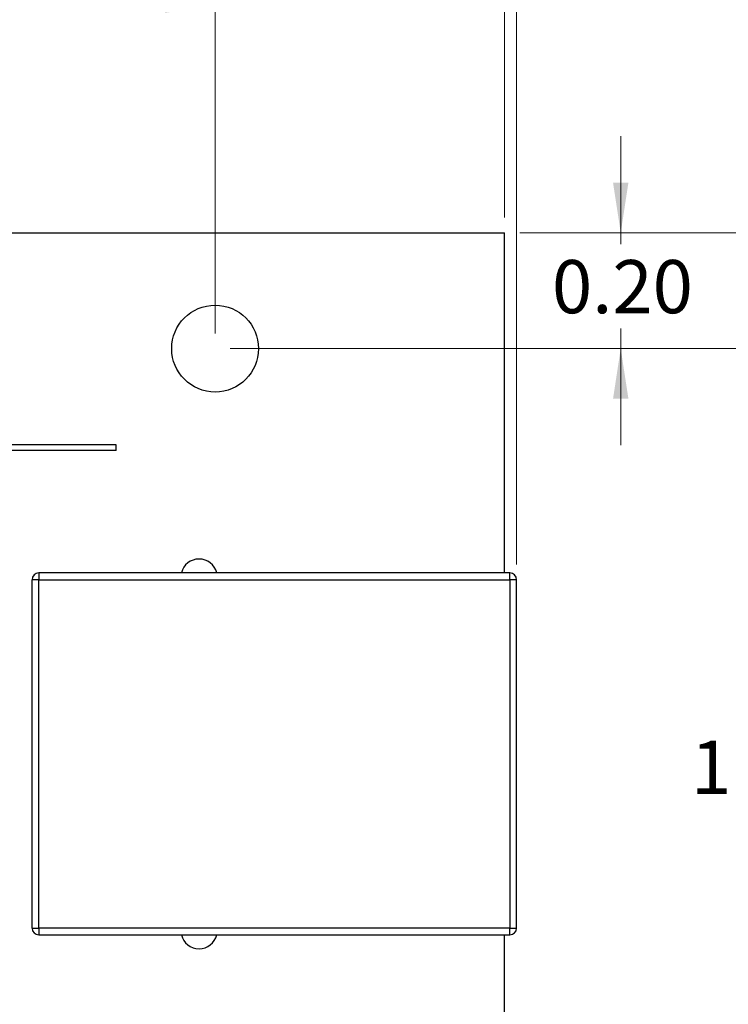
# Model space of a CAD drawing. Units: inches. Extents: x 0.1 to 11.2, y 0.1 to 7.3.
# Drawn here: x 7.9 to 9.1, y 4.1 to 5.8 of the extents above; entities that cross this region are included whole.
import ezdxf

# ---------------------------------------------------------------- set-up
doc = ezdxf.new("R2010")
doc.units = ezdxf.units.IN
doc.header["$LTSCALE"] = 0.666667
doc.header["$MEASUREMENT"] = 0
doc.styles.add('SLDTEXTSTYLE0', font='TXT', dxfattribs={"width": 0.75})
doc.dimstyles.new('SLDDIMSTYLE0', dxfattribs={"dimtxt": 0.091864, "dimasz": 0.086667, "dimexe": 0, "dimexo": 0.0625, "dimgap": 0.022966, "dimtad": 1, "dimrnd": 1e-09, "dimzin": 4, "dimdsep": 46, "dimtxsty": 'SLDTEXTSTYLE0', "dimsah": 1, "dimcen": 0.09, "dimadec": 0, "dimazin": 1, "dimtfac": 1, "dimtofl": 0, "dimtmove": 0, "dimatfit": 3, "dimfxl": 0, "dimfrac": 2, "dimtolj": 1, "dimtzin": 12, "dimarcsym": 0})
doc.dimstyles.new('SLDDIMSTYLE1', dxfattribs={"dimtxt": 0.091864, "dimasz": 0.086667, "dimexe": 0, "dimexo": 0.0625, "dimgap": 0.022966, "dimtad": 1, "dimrnd": 1e-09, "dimzin": 12, "dimdsep": 46, "dimtxsty": 'SLDTEXTSTYLE0', "dimsah": 1, "dimcen": 0.09, "dimadec": 0, "dimazin": 3, "dimtfac": 1, "dimtofl": 0, "dimtmove": 0, "dimatfit": 3, "dimfxl": 0, "dimfrac": 2, "dimtolj": 1, "dimtzin": 12, "dimarcsym": 0})
doc.dimstyles.new('SLDDIMSTYLE2', dxfattribs={"dimtxt": 0.091864, "dimasz": 0.086667, "dimexe": 0, "dimexo": 0.0625, "dimgap": 0.022966, "dimtad": 0, "dimtih": 1, "dimtoh": 1, "dimrnd": 1e-09, "dimzin": 4, "dimdsep": 46, "dimtxsty": 'SLDTEXTSTYLE0', "dimsah": 1, "dimcen": 0.09, "dimadec": 0, "dimazin": 1, "dimtfac": 1, "dimtofl": 0, "dimtmove": 0, "dimatfit": 3, "dimfxl": 0, "dimfrac": 2, "dimtolj": 1, "dimtzin": 12, "dimarcsym": 0})
doc.dimstyles.new('SLDDIMSTYLE3', dxfattribs={"dimtxt": 0.091864, "dimasz": 0.086667, "dimexe": 0, "dimexo": 0.0625, "dimgap": 0.022966, "dimtad": 0, "dimtih": 1, "dimtoh": 1, "dimrnd": 1e-09, "dimzin": 0, "dimdsep": 46, "dimtxsty": 'SLDTEXTSTYLE0', "dimsah": 1, "dimcen": 0.09, "dimadec": 0, "dimazin": 0, "dimtfac": 1, "dimtmove": 0, "dimatfit": 0, "dimfxl": 0, "dimfrac": 2, "dimtolj": 1, "dimtzin": 12, "dimarcsym": 0})

# ---------------------------------------------------------------- blocks, each defined once
blk = doc.blocks.new('_D')
at = {"color": 7, "linetype": 'Continuous', "lineweight": 18}
for p, q in [((5.652, 5.4952), (5.652, 6.0726)), ((8.752, 5.4952), (8.752, 6.0726)), ((5.652, 6.0463), (8.752, 6.0463))]:
    blk.add_line(p, q, dxfattribs=at)
for points in [[(5.652, 6.0463), (5.7387, 6.033), (5.7387, 6.0597)], [(8.752, 6.0463), (8.6654, 6.0597), (8.6654, 6.033)]]:
    blk.add_solid(points, dxfattribs=at)
at = {"color": 7, "linetype": 'Continuous', "lineweight": 18, "char_height": 0.09186, "attachment_point": 1, "style": 'SLDTEXTSTYLE0'}
for s, insert in [('(PCB)', (7.2118, 6.1648)), ('3.10', (6.9398, 6.1648))]:
    blk.add_mtext(s, dxfattribs=dict(at, insert=insert))
blk = doc.blocks.new('_D_1')
at = {"color": 7, "linetype": 'Continuous', "lineweight": 18}
for p, q in [((6.152, 5.2952), (6.152, 5.8884)), ((8.252, 5.2952), (8.252, 5.8884)), ((6.152, 5.8622), (8.252, 5.8622))]:
    blk.add_line(p, q, dxfattribs=at)
for points in [[(6.152, 5.8622), (6.2387, 5.8488), (6.2387, 5.8755)], [(8.252, 5.8622), (8.1654, 5.8755), (8.1654, 5.8488)]]:
    blk.add_solid(points, dxfattribs=at)
at = {"color": 7, "linetype": 'Continuous', "lineweight": 18, "insert": (7.063, 5.9806), "char_height": 0.09186, "attachment_point": 1, "style": 'SLDTEXTSTYLE0'}
blk.add_mtext('2.10', dxfattribs=at)
blk = doc.blocks.new('_D_2')
at = {"color": 7, "linetype": 'Continuous', "lineweight": 18}
for p, q in [((5.631, 4.8959), (5.631, 6.2782)), ((8.773, 4.8959), (8.773, 6.2782)), ((5.631, 6.2519), (8.773, 6.2519))]:
    blk.add_line(p, q, dxfattribs=at)
for points in [[(5.631, 6.2519), (5.7177, 6.2386), (5.7177, 6.2653)], [(8.773, 6.2519), (8.6864, 6.2653), (8.6864, 6.2386)]]:
    blk.add_solid(points, dxfattribs=at)
at = {"color": 7, "linetype": 'Continuous', "lineweight": 18, "attachment_point": 1, "style": 'SLDTEXTSTYLE0'}
for s, insert, char_height in [('(Connectors)', (6.9258, 6.3704), 0.091864), ('3.14', (6.6538, 6.3704), 0.09186)]:
    blk.add_mtext(s, dxfattribs=dict(at, insert=insert, char_height=char_height))
blk = doc.blocks.new('_D_3')
at = {"color": 7, "linetype": 'Continuous', "lineweight": 18}
for p, q in [((8.2783, 5.2689), (9.2192, 5.2689)), ((9.193, 5.2689), (9.193, 4.6191)), ((9.193, 3.8689), (9.193, 4.4733)), ((8.2783, 3.8689), (9.2192, 3.8689))]:
    blk.add_line(p, q, dxfattribs=at)
for points in [[(9.193, 5.2689), (9.1797, 5.1822), (9.2063, 5.1822)], [(9.193, 3.8689), (9.2063, 3.9556), (9.1797, 3.9556)]]:
    blk.add_solid(points, dxfattribs=at)
at = {"color": 7, "linetype": 'Continuous', "lineweight": 18, "insert": (9.0742, 4.5917), "char_height": 0.09186, "attachment_point": 1, "style": 'SLDTEXTSTYLE0'}
blk.add_mtext('1.40', dxfattribs=at)
blk = doc.blocks.new('_D_4')
at = {"color": 7, "linetype": 'Continuous', "lineweight": 18}
for p, q in [((8.7783, 5.4689), (9.5342, 5.4689)), ((9.508, 5.4689), (9.508, 4.6191)), ((9.508, 3.6689), (9.508, 4.4733)), ((8.7783, 3.6689), (9.5342, 3.6689))]:
    blk.add_line(p, q, dxfattribs=at)
for points in [[(9.508, 5.4689), (9.4946, 5.3822), (9.5213, 5.3822)], [(9.508, 3.6689), (9.5213, 3.7556), (9.4946, 3.7556)]]:
    blk.add_solid(points, dxfattribs=at)
at = {"color": 7, "linetype": 'Continuous', "lineweight": 18, "insert": (9.3892, 4.5917), "char_height": 0.09186, "attachment_point": 1, "style": 'SLDTEXTSTYLE0'}
blk.add_mtext('1.80', dxfattribs=at)
blk = doc.blocks.new('_D_5')
at = {"color": 7, "linetype": 'Continuous', "lineweight": 18}
for p, q in [((8.9528, 5.4689), (8.9528, 5.6356)), ((8.7783, 5.4689), (8.979, 5.4689)), ((8.9528, 5.4689), (8.9528, 5.4492)), ((8.9528, 5.2689), (8.9528, 5.3034)), ((8.2783, 5.2689), (8.979, 5.2689)), ((8.9528, 5.2689), (8.9528, 5.1022))]:
    blk.add_line(p, q, dxfattribs=at)
for points in [[(8.9528, 5.4689), (8.9661, 5.5556), (8.9395, 5.5556)], [(8.9528, 5.2689), (8.9395, 5.1822), (8.9661, 5.1822)]]:
    blk.add_solid(points, dxfattribs=at)
at = {"color": 7, "linetype": 'Continuous', "lineweight": 18, "insert": (8.834, 5.4218), "char_height": 0.09186, "attachment_point": 1, "style": 'SLDTEXTSTYLE0'}
blk.add_mtext('0.20', dxfattribs=at)

msp = doc.modelspace()

# ---------------------------------------------------------------- linework, layer by layer
at = {"color": 7, "linetype": 'Continuous', "lineweight": 25}
for p, q in [((5.652, 5.4689), (8.752, 5.4689)), ((8.752, 4.8815), (8.752, 5.4689)), ((8.081, 5.1029), (7.6765, 5.1029)), ((8.081, 5.0929), (8.081, 5.1029)), ((8.081, 5.0929), (7.6765, 5.0929)), ((8.7612, 4.8815), (7.9475, 4.8815)), ((7.9475, 4.8815), (7.9475, 4.8697)), ((8.7612, 4.8697), (8.7612, 4.8815)), ((7.9356, 4.8697), (7.9356, 4.2681)), ((7.9475, 4.8697), (7.9356, 4.8697)), ((7.9475, 4.2681), (7.9475, 4.8697)), ((7.9475, 4.8697), (8.7612, 4.8697)), ((8.7612, 4.8697), (8.7612, 4.2681)), ((8.773, 4.8697), (8.7612, 4.8697)), ((8.773, 4.2681), (8.773, 4.8697)), ((7.9356, 4.2681), (7.9475, 4.2681)), ((8.7612, 4.2681), (7.9475, 4.2681)), ((7.9475, 4.2681), (7.9475, 4.2563)), ((7.9475, 4.2563), (8.7612, 4.2563)), ((8.752, 3.6689), (8.752, 4.2563)), ((8.7612, 4.2563), (8.7612, 4.2681)), ((8.7612, 4.2681), (8.773, 4.2681))]:
    msp.add_line(p, q, dxfattribs=at)
msp.add_circle((8.252, 5.2689), 0.075, dxfattribs=at)
for centre, radius, start, end in [((8.2243, 4.8739), 0.0315, 13.9585, 166.0415), ((7.9475, 4.8697), 0.0118, 90, 180), ((8.7612, 4.8697), 0.0118, 0, 90), ((7.9475, 4.2681), 0.0118, 180, 270), ((8.2243, 4.2639), 0.0315, 193.9585, 270), ((8.2243, 4.2639), 0.0315, 270, 346.0415), ((8.7612, 4.2681), 0.0118, 270, 0)]:
    msp.add_arc(centre, radius, start, end, dxfattribs=at)

# ---------------------------------------------------------------- dimensions: what is measured, and where the dimension line sits
at = {"color": 7, "linetype": 'Continuous', "lineweight": 18}
dim = msp.add_linear_dim(base=(8.773, 6.2519), p1=(5.631, 4.8697), p2=(8.773, 4.8697), angle=0, text='<> (Connectors)', dimstyle='SLDDIMSTYLE1', dxfattribs=at)
dim.commit()
dim.dimension.update_dxf_attribs({"geometry": '_D_2', "text_midpoint": (7.1818, 6.2519), "dimtype": 160})
dim = msp.add_linear_dim(base=(8.752, 6.0463), p1=(5.652, 5.4689), p2=(8.752, 5.4689), text='<> (PCB)', dimstyle='SLDDIMSTYLE0', dxfattribs=at)
dim.commit()
dim.dimension.update_dxf_attribs({"geometry": '_D', "text_midpoint": (7.2419, 6.0463), "dimtype": 160})
dim = msp.add_linear_dim(base=(8.252, 5.8622), p1=(6.152, 5.2689), p2=(8.252, 5.2689), dimstyle='SLDDIMSTYLE0', dxfattribs=at)
dim.commit()
dim.dimension.update_dxf_attribs({"geometry": '_D_1', "text_midpoint": (7.1818, 5.8622), "dimtype": 160})
for base, p1, p2, dimstyle, picture, middle in [((8.9528, 5.4689), (8.252, 5.2689), (8.752, 5.4689), 'SLDDIMSTYLE3', '_D_5', (8.9528, 5.3763)), ((9.508, 5.4689), (8.752, 3.6689), (8.752, 5.4689), 'SLDDIMSTYLE2', '_D_4', (9.508, 4.5462)), ((9.193, 3.8689), (8.252, 5.2689), (8.252, 3.8689), 'SLDDIMSTYLE2', '_D_3', (9.193, 4.5462))]:
    dim = msp.add_linear_dim(base=base, p1=p1, p2=p2, angle=90, dimstyle=dimstyle, dxfattribs=at)
    dim.commit()
    dim.dimension.update_dxf_attribs({"geometry": picture, "text_midpoint": middle, "dimtype": 160})

doc.saveas('drawing.dxf')
